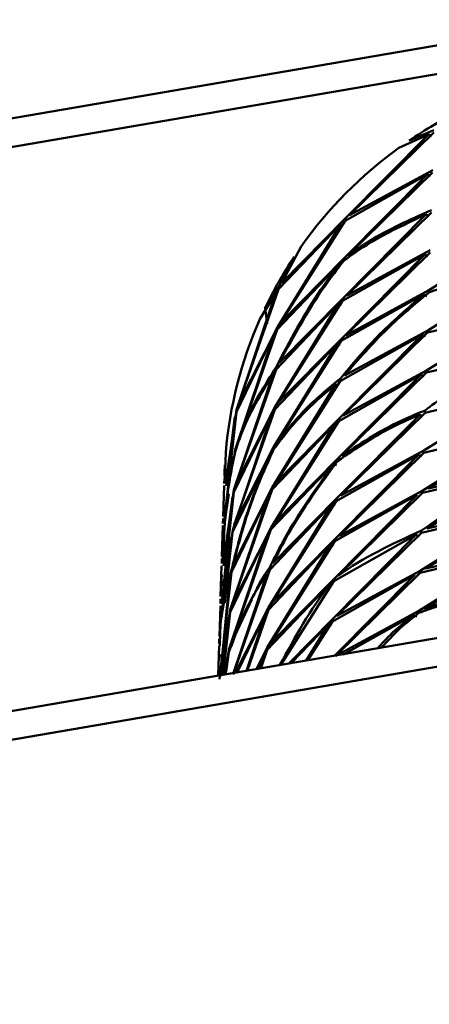
# Paper-space layout 'Лист1' of a CAD drawing. Units: millimetres. Extents: x -3921 to 3557, y -3355 to 2829.
# Drawn here: x -2502 to -2486, y 2790 to 2829 of the extents above; entities that cross this region are included whole.
import ezdxf

# ---------------------------------------------------------------- set-up
doc = ezdxf.new("R2010")
doc.units = ezdxf.units.MM

psp = doc.layouts.new('Лист1')

# ---------------------------------------------------------------- linework, layer by layer
at = {"color": 7, "linetype": 'Continuous', "lineweight": 50}
for p, q in [((-2479.781, 2829.018), (-2614.204, 2805.89)), ((-2479.817, 2827.88), (-2614.24, 2804.752)), ((-2485.982, 2824.488), (-2489.271, 2821.169)), ((-2489.097, 2821.299), (-2485.77, 2824.571)), ((-2487.152, 2823.959), (-2485.982, 2824.488)), ((-2485.767, 2824.66), (-2486.746, 2824.245)), ((-2485.982, 2824.488), (-2485.855, 2824.432)), ((-2486.031, 2822.908), (-2489.32, 2819.588)), ((-2489.273, 2821.08), (-2486.031, 2822.908)), ((-2489.146, 2819.718), (-2485.819, 2822.991)), ((-2485.816, 2823.079), (-2489.097, 2821.299)), ((-2485.904, 2822.852), (-2486.031, 2822.908)), ((-2486.081, 2821.327), (-2489.369, 2818.007)), ((-2489.196, 2818.137), (-2485.869, 2821.41)), ((-2485.954, 2821.271), (-2486.081, 2821.327)), ((-2489.445, 2820.947), (-2491.942, 2816.884)), ((-2491.896, 2818.376), (-2489.445, 2820.947)), ((-2491.821, 2817.053), (-2489.273, 2821.08)), ((-2489.271, 2821.169), (-2491.771, 2818.633)), ((-2482.108, 2820.739), (-2485.965, 2818.337)), ((-2491.771, 2818.633), (-2491.001, 2820.066)), ((-2486.13, 2819.746), (-2489.419, 2816.426)), ((-2489.372, 2817.918), (-2486.13, 2819.746)), ((-2489.245, 2816.556), (-2485.918, 2819.829)), ((-2485.915, 2819.918), (-2489.196, 2818.137)), ((-2486.003, 2819.69), (-2486.13, 2819.746)), ((-2491.945, 2816.795), (-2489.494, 2819.366)), ((-2491.28, 2819.659), (-2491.893, 2818.464)), ((-2489.32, 2819.588), (-2491.821, 2817.053)), ((-2482.157, 2819.158), (-2486.014, 2816.757)), ((-2492.014, 2818.205), (-2493.553, 2813.625)), ((-2493.491, 2813.819), (-2491.896, 2818.376)), ((-2492.628, 2817.201), (-2492.014, 2818.205)), ((-2491.893, 2818.464), (-2492.422, 2817.648)), ((-2485.965, 2818.337), (-2489.245, 2816.556)), ((-2491.92, 2813.892), (-2489.372, 2817.918)), ((-2489.369, 2818.007), (-2491.87, 2815.472)), ((-2489.422, 2816.337), (-2486.18, 2818.166)), ((-2486.048, 2818.108), (-2486.18, 2818.166)), ((-2492.348, 2817.011), (-2492.422, 2817.648)), ((-2489.544, 2817.785), (-2492.041, 2813.723)), ((-2491.995, 2815.214), (-2489.544, 2817.785)), ((-2489.416, 2817.765), (-2489.544, 2817.785)), ((-2482.207, 2817.578), (-2486.064, 2815.176)), ((-2486.017, 2816.668), (-2482.207, 2817.578)), ((-2493.541, 2812.238), (-2491.945, 2816.795)), ((-2491.942, 2816.884), (-2493.491, 2813.819)), ((-2489.344, 2813.395), (-2486.017, 2816.668)), ((-2486.014, 2816.757), (-2489.294, 2814.976)), ((-2492.064, 2816.624), (-2493.602, 2812.045)), ((-2493.556, 2813.537), (-2492.064, 2816.624)), ((-2491.969, 2812.311), (-2489.422, 2816.337)), ((-2489.419, 2816.426), (-2491.92, 2813.892)), ((-2486.229, 2816.585), (-2489.518, 2813.265)), ((-2489.471, 2814.757), (-2486.229, 2816.585)), ((-2486.102, 2816.529), (-2486.229, 2816.585)), ((-2489.593, 2816.204), (-2492.091, 2812.142)), ((-2492.044, 2813.634), (-2489.593, 2816.204)), ((-2489.465, 2816.184), (-2489.593, 2816.204)), ((-2486.067, 2815.087), (-2482.256, 2815.997)), ((-2493.59, 2810.657), (-2491.995, 2815.214)), ((-2489.393, 2811.815), (-2486.067, 2815.087)), ((-2486.064, 2815.176), (-2489.344, 2813.395)), ((-2492.113, 2815.044), (-2493.652, 2810.464)), ((-2492.018, 2810.73), (-2489.471, 2814.757)), ((-2486.279, 2815.004), (-2489.567, 2811.684)), ((-2489.521, 2813.176), (-2486.279, 2815.004)), ((-2486.152, 2814.948), (-2486.279, 2815.004)), ((-2489.643, 2814.624), (-2492.14, 2810.561)), ((-2489.515, 2814.603), (-2489.643, 2814.624)), ((-2482.306, 2814.416), (-2486.163, 2812.015)), ((-2486.116, 2813.506), (-2482.306, 2814.416)), ((-2494.025, 2809.319), (-2493.556, 2813.537)), ((-2493.553, 2813.625), (-2493.981, 2810.711)), ((-2493.64, 2809.076), (-2492.044, 2813.634)), ((-2492.041, 2813.723), (-2493.59, 2810.657)), ((-2493.613, 2813.343), (-2494.001, 2809.406)), ((-2493.963, 2810.621), (-2493.613, 2813.343)), ((-2492.163, 2813.463), (-2493.701, 2808.883)), ((-2493.655, 2810.375), (-2492.163, 2813.463)), ((-2492.068, 2809.149), (-2489.521, 2813.176)), ((-2489.518, 2813.265), (-2492.018, 2810.73)), ((-2486.328, 2813.423), (-2489.617, 2810.103)), ((-2489.443, 2810.234), (-2486.116, 2813.506)), ((-2486.201, 2813.367), (-2486.328, 2813.423)), ((-2489.692, 2813.043), (-2492.19, 2808.98)), ((-2492.143, 2810.472), (-2489.692, 2813.043)), ((-2489.564, 2813.023), (-2489.692, 2813.043)), ((-2482.355, 2812.835), (-2486.212, 2810.434)), ((-2486.166, 2811.926), (-2482.355, 2812.835)), ((-2485.998, 2810.514), (-2482.117, 2812.86)), ((-2493.602, 2812.045), (-2493.643, 2811.769)), ((-2492.091, 2812.142), (-2493.64, 2809.076)), ((-2486.163, 2812.015), (-2489.443, 2810.234)), ((-2494.018, 2810.907), (-2493.977, 2811.938)), ((-2493.704, 2808.794), (-2492.212, 2811.882)), ((-2493.699, 2811.484), (-2493.663, 2811.762)), ((-2489.567, 2811.684), (-2492.068, 2809.149)), ((-2486.378, 2811.843), (-2489.666, 2808.523)), ((-2489.62, 2810.015), (-2486.378, 2811.843)), ((-2489.492, 2808.653), (-2486.166, 2811.926)), ((-2486.251, 2811.787), (-2486.378, 2811.843)), ((-2494.011, 2811.448), (-2494.02, 2810.996)), ((-2492.193, 2808.891), (-2489.741, 2811.463)), ((-2489.611, 2811.442), (-2489.741, 2811.463)), ((-2486.215, 2810.345), (-2482.405, 2811.255)), ((-2486.048, 2808.933), (-2482.166, 2811.279)), ((-2482.164, 2811.368), (-2485.998, 2810.514)), ((-2494.032, 2810.907), (-2494.038, 2810.718)), ((-2494.027, 2811.065), (-2494.029, 2810.996)), ((-2493.652, 2810.464), (-2494.08, 2807.55)), ((-2494.041, 2810.629), (-2494.079, 2809.415)), ((-2493.739, 2805.915), (-2492.143, 2810.472)), ((-2492.14, 2810.561), (-2493.689, 2807.495)), ((-2486.212, 2810.434), (-2489.492, 2808.653)), ((-2494.124, 2806.158), (-2493.655, 2810.375)), ((-2493.712, 2810.181), (-2494.1, 2806.245)), ((-2494.062, 2807.459), (-2493.712, 2810.181)), ((-2493.86, 2810.289), (-2494.031, 2809.13)), ((-2492.262, 2810.301), (-2493.8, 2805.722)), ((-2493.754, 2807.213), (-2492.262, 2810.301)), ((-2489.617, 2810.103), (-2492.117, 2807.568)), ((-2486.427, 2810.262), (-2489.716, 2806.942)), ((-2489.669, 2808.434), (-2486.427, 2810.262)), ((-2489.542, 2807.072), (-2486.215, 2810.345)), ((-2489.791, 2809.882), (-2492.289, 2805.819)), ((-2492.242, 2807.311), (-2489.791, 2809.882)), ((-2492.167, 2805.988), (-2489.62, 2810.015)), ((-2489.663, 2809.862), (-2489.791, 2809.882)), ((-2482.454, 2809.674), (-2486.311, 2807.272)), ((-2486.264, 2808.764), (-2482.454, 2809.674)), ((-2486.097, 2807.352), (-2482.216, 2809.698)), ((-2482.213, 2809.787), (-2486.048, 2808.933)), ((-2494.082, 2809.326), (-2494.088, 2809.137)), ((-2494.09, 2809.049), (-2494.128, 2807.834)), ((-2493.788, 2804.334), (-2492.193, 2808.891)), ((-2493.701, 2808.883), (-2493.742, 2808.608)), ((-2492.19, 2808.98), (-2493.739, 2805.915)), ((-2494.111, 2805.879), (-2493.762, 2808.6)), ((-2494.071, 2808.694), (-2494.089, 2808.507)), ((-2493.762, 2808.6), (-2494.018, 2806)), ((-2494.012, 2806.022), (-2493.704, 2808.794)), ((-2492.311, 2808.721), (-2493.85, 2804.141)), ((-2493.803, 2805.633), (-2492.311, 2808.721)), ((-2489.666, 2808.523), (-2492.167, 2805.988)), ((-2486.477, 2808.682), (-2489.765, 2805.361)), ((-2489.719, 2806.853), (-2486.477, 2808.682)), ((-2489.591, 2805.492), (-2486.264, 2808.764)), ((-2486.35, 2808.626), (-2486.477, 2808.682)), ((-2489.84, 2808.301), (-2492.338, 2804.238)), ((-2492.292, 2805.73), (-2489.84, 2808.301)), ((-2492.216, 2804.407), (-2489.669, 2808.434)), ((-2489.713, 2808.281), (-2489.84, 2808.301)), ((-2482.504, 2808.094), (-2486.361, 2805.691)), ((-2486.314, 2807.184), (-2482.504, 2808.094)), ((-2486.147, 2805.771), (-2482.265, 2808.118)), ((-2482.262, 2808.207), (-2486.097, 2807.352)), ((-2494.131, 2807.746), (-2494.137, 2807.557)), ((-2493.853, 2807.85), (-2494.129, 2805.969)), ((-2494.14, 2807.468), (-2494.178, 2806.254)), ((-2493.69, 2803.175), (-2492.242, 2807.311)), ((-2494.223, 2802.996), (-2493.754, 2807.213)), ((-2493.811, 2807.019), (-2494.199, 2803.084)), ((-2494.125, 2807.116), (-2494.139, 2806.927)), ((-2494.139, 2806.927), (-2494.101, 2806.66)), ((-2492.361, 2807.14), (-2493.673, 2803.234)), ((-2489.716, 2806.942), (-2492.216, 2804.407)), ((-2489.768, 2805.272), (-2486.526, 2807.101)), ((-2486.526, 2807.101), (-2489.675, 2803.921)), ((-2489.641, 2803.911), (-2486.314, 2807.184)), ((-2486.311, 2807.272), (-2489.591, 2805.492)), ((-2492.341, 2804.149), (-2489.89, 2806.72)), ((-2491.805, 2803.555), (-2489.719, 2806.853)), ((-2489.762, 2806.7), (-2489.89, 2806.72)), ((-2494.181, 2806.165), (-2494.186, 2805.976)), ((-2494.189, 2805.887), (-2494.227, 2804.673)), ((-2492.945, 2806.139), (-2493.788, 2804.334)), ((-2492.289, 2805.819), (-2493.588, 2803.248)), ((-2480.518, 2805.497), (-2614.94, 2782.369)), ((-2494.17, 2805.532), (-2494.188, 2805.346)), ((-2493.8, 2805.722), (-2494.179, 2803.147)), ((-2494.143, 2803.242), (-2493.861, 2805.439)), ((-2493.861, 2805.439), (-2494.085, 2803.163)), ((-2494.078, 2803.164), (-2493.803, 2805.633)), ((-2493.536, 2803.229), (-2492.41, 2805.559)), ((-2492.41, 2805.559), (-2493.162, 2803.321)), ((-2493.125, 2803.348), (-2492.292, 2805.73)), ((-2486.361, 2805.691), (-2489.641, 2803.911)), ((-2489.331, 2803.966), (-2486.576, 2805.52)), ((-2486.576, 2805.52), (-2486.441, 2805.461)), ((-2489.765, 2805.361), (-2491.495, 2803.608)), ((-2491.381, 2803.628), (-2489.939, 2805.14)), ((-2489.939, 2805.14), (-2490.808, 2803.726)), ((-2490.738, 2803.738), (-2489.768, 2805.272)), ((-2489.811, 2805.119), (-2489.939, 2805.14)), ((-2480.553, 2804.359), (-2614.976, 2781.231)), ((-2494.239, 2804.306), (-2494.276, 2803.13)), ((-2494.23, 2804.584), (-2494.236, 2804.395)), ((-2492.338, 2804.238), (-2492.767, 2803.389)), ((-2494.065, 2803.849), (-2494.241, 2803.966)), ((-2494.219, 2803.952), (-2494.238, 2803.765)), ((-2493.91, 2803.858), (-2493.992, 2803.179)), ((-2493.958, 2803.297), (-2493.852, 2804.052)), ((-2493.85, 2804.141), (-2493.89, 2803.866)), ((-2492.742, 2803.394), (-2492.46, 2803.979)), ((-2492.46, 2803.979), (-2492.651, 2803.409)), ((-2492.584, 2803.455), (-2492.341, 2804.149))]:
    psp.add_line(p, q, dxfattribs=at)
at = {"color": 7, "linetype": 'Continuous', "lineweight": 50, "flags": 128}
psp.add_lwpolyline([(-2494.011, 2811.448), (-2494.024, 2811.161), (-2494.027, 2811.065)], dxfattribs=at)
at = {"color": 7, "linetype": 'Continuous', "lineweight": 50}
for centre, radius, start, end in [((-2477.143, 2810.165), 17.043, 116.4469, 124.2969), ((-2477.285, 2810.353), 16.807, 125.9505, 144.697), ((-2477.465, 2810.487), 16.583, 146.4188, 154.4134), ((-2477.601, 2810.546), 16.434, 156.1108, 175.1407)]:
    psp.add_arc(centre, radius, start, end, dxfattribs=at)
for points, knots in [([(-2489.323, 2819.499), (-2489.121, 2819.648), (-2488.142, 2820.373), (-2486.993, 2820.905), (-2486.081, 2821.327)], [0, 0, 0, 0, 0.205501, 1, 1, 1, 1]), ([(-2485.866, 2821.499), (-2486.721, 2821.124), (-2487.883, 2820.613), (-2488.882, 2819.906), (-2489.146, 2819.718)], [0, 0, 0, 0, 0.735003, 1, 1, 1, 1]), ([(-2489.494, 2819.366), (-2489.746, 2819.031), (-2490.697, 2817.767), (-2491.444, 2816.347), (-2491.992, 2815.303)], [0, 0, 0, 0, 0.264997, 1, 1, 1, 1]), ([(-2491.87, 2815.472), (-2491.26, 2816.59), (-2490.492, 2817.996), (-2489.522, 2819.243), (-2489.323, 2819.499)], [0, 0, 0, 0, 0.794499, 1, 1, 1, 1]), ([(-2485.968, 2818.249), (-2485.396, 2818.447), (-2484.18, 2818.869), (-2482.858, 2819.058), (-2482.157, 2819.158)], [0, 0, 0, 0, 0.470461, 1, 1, 1, 1]), ([(-2489.294, 2814.976), (-2488.748, 2815.606), (-2487.717, 2816.796), (-2486.527, 2817.784), (-2485.968, 2818.249)], [0, 0, 0, 0, 0.529539, 1, 1, 1, 1]), ([(-2486.18, 2818.166), (-2486.803, 2817.631), (-2487.979, 2816.621), (-2488.992, 2815.413), (-2489.468, 2814.846)], [0, 0, 0, 0, 0.52995, 1, 1, 1, 1]), ([(-2482.256, 2815.997), (-2483.314, 2815.434), (-2484.645, 2814.726), (-2485.863, 2813.788), (-2486.113, 2813.595)], [0, 0, 0, 0, 0.794328, 1, 1, 1, 1]), ([(-2491.992, 2815.303), (-2492.447, 2814.58), (-2493.065, 2813.596), (-2493.441, 2812.522), (-2493.541, 2812.238)], [0, 0, 0, 0, 0.7350031, 1, 1, 1, 1]), ([(-2493.605, 2811.956), (-2493.533, 2812.178), (-2493.182, 2813.258), (-2492.586, 2814.253), (-2492.113, 2815.044)], [0, 0, 0, 0, 0.205501, 1, 1, 1, 1]), ([(-2489.468, 2814.846), (-2489.91, 2814.485), (-2490.849, 2813.718), (-2491.581, 2812.798), (-2491.969, 2812.311)], [0, 0, 0, 0, 0.47005, 1, 1, 1, 1]), ([(-2492.094, 2812.053), (-2491.76, 2812.492), (-2491.05, 2813.425), (-2490.13, 2814.209), (-2489.643, 2814.624)], [0, 0, 0, 0, 0.470461, 1, 1, 1, 1]), ([(-2486.113, 2813.595), (-2486.357, 2813.498), (-2487.541, 2813.028), (-2488.573, 2812.352), (-2489.393, 2811.815)], [0, 0, 0, 0, 0.2056723, 1, 1, 1, 1]), ([(-2489.57, 2811.595), (-2488.825, 2812.106), (-2487.81, 2812.801), (-2486.639, 2813.293), (-2486.328, 2813.423)], [0, 0, 0, 0, 0.734796, 1, 1, 1, 1]), ([(-2493.689, 2807.495), (-2493.47, 2808.325), (-2493.055, 2809.892), (-2492.401, 2811.362), (-2492.094, 2812.053)], [0, 0, 0, 0, 0.529539, 1, 1, 1, 1]), ([(-2494.087, 2807.741), (-2494.035, 2808.827), (-2493.966, 2810.246), (-2493.674, 2811.63), (-2493.605, 2811.956)], [0, 0, 0, 0, 0.764686, 1, 1, 1, 1]), ([(-2493.663, 2811.762), (-2493.746, 2811.34), (-2494, 2810.045), (-2494.045, 2808.723), (-2494.075, 2807.83)], [0, 0, 0, 0, 0.325648, 1, 1, 1, 1]), ([(-2492.212, 2811.882), (-2492.547, 2811.097), (-2493.178, 2809.616), (-2493.568, 2808.042), (-2493.751, 2807.302)], [0, 0, 0, 0, 0.52995, 1, 1, 1, 1]), ([(-2492.117, 2807.568), (-2491.925, 2807.947), (-2491.198, 2809.375), (-2490.26, 2810.655), (-2489.57, 2811.595)], [0, 0, 0, 0, 0.265204, 1, 1, 1, 1]), ([(-2489.741, 2811.463), (-2490.471, 2810.432), (-2491.39, 2809.136), (-2492.094, 2807.696), (-2492.239, 2807.399)], [0, 0, 0, 0, 0.794328, 1, 1, 1, 1]), ([(-2482.405, 2811.255), (-2482.405, 2811.255), (-2483.751, 2810.613), (-2485.007, 2809.733), (-2486.262, 2808.853)], [0, 0, 0, 0, 0.0001, 1, 1, 1, 1]), ([(-2486.262, 2808.853), (-2487.412, 2808.324), (-2488.562, 2807.794), (-2489.542, 2807.072), (-2489.542, 2807.072)], [0, 0, 0, 0, 0.9999, 1, 1, 1, 1]), ([(-2492.239, 2807.399), (-2492.381, 2807.205), (-2492.612, 2806.889), (-2492.763, 2806.539), (-2492.821, 2806.404)], [0, 0, 0, 0, 0.615977, 1, 1, 1, 1]), ([(-2494.211, 2804.305), (-2494.205, 2804.625), (-2494.187, 2805.541), (-2493.96, 2806.437), (-2493.811, 2807.019)], [0, 0, 0, 0, 0.349061, 1, 1, 1, 1]), ([(-2493.751, 2807.302), (-2493.904, 2806.789), (-2494.088, 2806.172), (-2494.126, 2805.537), (-2494.133, 2805.431)], [0, 0, 0, 0, 0.832129, 1, 1, 1, 1]), ([(-2493.852, 2804.052), (-2493.561, 2804.839), (-2493.164, 2805.91), (-2492.529, 2806.882), (-2492.361, 2807.14)], [0, 0, 0, 0, 0.734796, 1, 1, 1, 1]), ([(-2489.89, 2806.72), (-2489.89, 2806.72), (-2490.644, 2805.747), (-2491.242, 2804.648), (-2491.84, 2803.549)], [0, 0, 0, 0, 0.000128, 1, 1, 1, 1]), ([(-2482.312, 2806.626), (-2483.284, 2806.489), (-2484.607, 2806.302), (-2485.824, 2805.882), (-2486.147, 2805.771)], [0, 0, 0, 0, 0.735236, 1, 1, 1, 1]), ([(-2486.363, 2805.603), (-2486.116, 2805.693), (-2484.912, 2806.135), (-2483.598, 2806.346), (-2482.553, 2806.513)], [0, 0, 0, 0, 0.205263, 1, 1, 1, 1]), ([(-2486.576, 2805.52), (-2486.895, 2805.264), (-2487.394, 2804.866), (-2487.827, 2804.385), (-2487.982, 2804.213)], [0, 0, 0, 0, 0.641619, 1, 1, 1, 1]), ([(-2487.836, 2804.238), (-2487.595, 2804.499), (-2487.137, 2804.998), (-2486.613, 2805.408), (-2486.363, 2805.603)], [0, 0, 0, 0, 0.524537, 1, 1, 1, 1])]:
    psp.add_open_spline(points, degree=3, knots=knots, dxfattribs=at)

doc.saveas('drawing.dxf')
